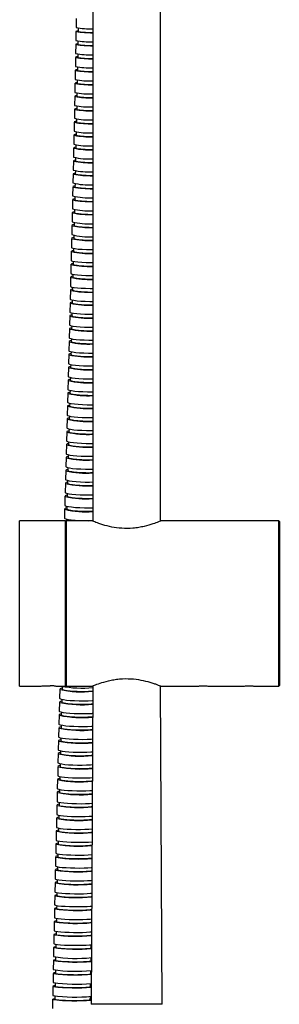
# Model space of a CAD drawing. Units: millimetres. Extents: x -6 to 667, y -479 to 1101.
# Drawn here: x 582 to 667, y -282 to 40 of the extents above; entities that cross this region are included whole.
import ezdxf

# ---------------------------------------------------------------- set-up
doc = ezdxf.new("R2010")
doc.units = ezdxf.units.MM

msp = doc.modelspace()

# ---------------------------------------------------------------- linework, layer by layer
at = {"color": 7, "linetype": 'Continuous', "lineweight": 25}
for p, q in [((605.94, 301.82), (605.94, -123.66)), ((628.14, -123.66), (628.14, 301.82)), ((600.54, 40.59), (600.51, 37.6)), ((600.46, 36.35), (600.44, 33.36)), ((601.21, 37.45), (601.19, 36.32)), ((601.13, 33.2), (601.11, 32.08)), ((600.39, 32.11), (600.36, 29.12)), ((600.31, 27.88), (600.28, 24.89)), ((601.05, 28.96), (601.03, 27.85)), ((600.22, 23.64), (600.19, 20.65)), ((600.97, 24.72), (600.95, 23.61)), ((600.14, 19.41), (600.11, 16.42)), ((600.89, 20.47), (600.87, 19.38)), ((600.8, 16.23), (600.78, 15.14)), ((600.06, 15.18), (600.03, 12.18)), ((599.97, 10.94), (599.94, 7.95)), ((600.72, 11.99), (600.7, 10.91)), ((599.88, 6.71), (599.85, 3.72)), ((600.63, 7.76), (600.61, 6.68)), ((600.54, 3.52), (600.52, 2.45)), ((599.8, 2.49), (599.76, -0.51)), ((599.71, -1.74), (599.67, -4.73)), ((600.45, -0.71), (600.43, -1.77)), ((599.61, -5.97), (599.58, -8.96)), ((600.36, -4.95), (600.34, -6)), ((600.27, -9.18), (600.25, -10.23)), ((599.52, -10.19), (599.48, -13.18)), ((599.43, -14.42), (599.39, -17.41)), ((600.18, -13.41), (600.15, -14.45)), ((599.33, -18.64), (599.29, -21.63)), ((600.08, -17.64), (600.06, -18.68)), ((599.98, -21.87), (599.96, -22.9)), ((599.23, -22.86), (599.19, -25.85)), ((599.14, -27.09), (599.09, -30.07)), ((599.89, -26.09), (599.86, -27.12)), ((599.04, -31.3), (599, -34.29)), ((599.79, -30.32), (599.76, -31.34)), ((599.69, -34.54), (599.66, -35.56)), ((598.94, -35.52), (598.89, -38.51)), ((598.84, -39.74), (598.79, -42.73)), ((599.59, -38.77), (599.56, -39.78)), ((598.73, -43.96), (598.69, -46.94)), ((599.48, -42.99), (599.46, -43.99)), ((598.63, -48.17), (598.59, -51.16)), ((599.38, -47.21), (599.36, -48.21)), ((599.28, -51.43), (599.25, -52.42)), ((598.53, -52.39), (598.48, -55.37)), ((598.42, -56.6), (598.37, -59.59)), ((599.17, -55.65), (599.15, -56.64)), ((598.32, -60.82), (598.27, -63.8)), ((599.07, -59.86), (599.04, -60.83)), ((598.96, -64.08), (598.93, -65.04)), ((598.21, -65.03), (598.16, -68.01)), ((598.1, -69.24), (598.05, -72.22)), ((598.85, -68.3), (598.83, -69.26)), ((597.99, -73.45), (597.94, -76.44)), ((598.74, -72.51), (598.72, -73.49)), ((598.63, -76.72), (598.61, -77.7)), ((597.88, -77.66), (597.83, -80.65)), ((597.77, -81.87), (597.72, -84.86)), ((598.52, -80.94), (598.5, -81.91)), ((597.66, -86.08), (597.61, -89.06)), ((598.41, -85.15), (598.39, -86.12)), ((598.3, -89.36), (598.28, -90.33)), ((597.55, -90.29), (597.5, -93.27)), ((597.44, -94.5), (597.39, -97.48)), ((598.19, -93.57), (598.17, -94.54)), ((597.33, -98.71), (597.28, -101.69)), ((598.08, -97.78), (598.06, -98.74)), ((597.22, -102.91), (597.17, -105.9)), ((597.97, -101.99), (597.94, -102.95)), ((597.86, -106.2), (597.83, -107.16)), ((597.11, -107.12), (597.05, -110.1)), ((596.99, -111.33), (596.94, -114.31)), ((597.74, -110.41), (597.72, -111.36)), ((596.88, -115.53), (596.83, -118.52)), ((597.63, -114.61), (597.6, -115.57)), ((597.52, -118.82), (597.49, -119.78)), ((596.77, -119.74), (596.71, -122.72)), ((597.04, -123.66), (582.04, -123.66)), ((582.04, -150.66), (582.04, -123.66)), ((597.32, -123.64), (597.04, -123.71)), ((597.24, -123.66), (597.04, -123.86)), ((597.04, -150.66), (597.04, -123.66)), ((605.93, -123.66), (597.24, -123.66)), ((597.24, -123.66), (597.24, -150.66)), ((597.4, -123.03), (597.39, -123.66)), ((666.84, -123.66), (628.25, -123.66)), ((667.04, -123.86), (666.84, -123.66)), ((666.84, -150.66), (666.84, -123.66)), ((667.04, -123.86), (667.04, -150.66)), ((596.95, -139.85), (596.92, -140.81)), ((582.04, -177.66), (582.04, -150.66)), ((597.04, -177.66), (597.04, -150.66)), ((597.24, -150.66), (597.24, -177.66)), ((666.84, -177.66), (666.84, -150.66)), ((667.04, -150.66), (667.04, -177.46)), ((582.04, -177.66), (588.54, -177.66)), ((593.9, -177.66), (597.04, -177.66)), ((595.18, -178.64), (595.13, -181.62)), ((595.93, -177.71), (595.91, -178.67)), ((597.04, -177.46), (597.24, -177.66)), ((597.24, -177.66), (605.94, -177.66)), ((605.96, -177.59), (605.44, -281.66)), ((628.64, -281.66), (628.13, -177.59)), ((628.29, -177.66), (639.94, -177.66)), ((644.11, -177.66), (654.94, -177.66)), ((659.11, -177.66), (666.84, -177.66)), ((666.84, -177.66), (667.04, -177.46)), ((595.07, -182.85), (595.02, -185.83)), ((595.82, -181.92), (595.79, -182.88)), ((595.71, -186.13), (595.68, -187.09)), ((594.96, -187.06), (594.91, -190.04)), ((594.85, -191.27), (594.8, -194.25)), ((595.6, -190.33), (595.58, -191.28)), ((594.74, -195.48), (594.69, -198.47)), ((595.49, -194.54), (595.47, -195.52)), ((595.38, -198.75), (595.36, -199.73)), ((594.63, -199.7), (594.58, -202.68)), ((594.53, -203.91), (594.48, -206.89)), ((595.28, -202.96), (595.25, -203.95)), ((594.42, -208.13), (594.37, -211.11)), ((595.17, -207.18), (595.14, -208.16)), ((594.31, -212.34), (594.27, -215.33)), ((595.06, -211.39), (595.04, -212.38)), ((594.96, -215.6), (594.93, -216.6)), ((594.21, -216.56), (594.16, -219.55)), ((594.11, -220.78), (594.06, -223.77)), ((594.86, -219.81), (594.83, -220.82)), ((594, -225), (593.96, -227.99)), ((594.75, -224.03), (594.73, -225.04)), ((594.65, -228.24), (594.63, -229.26)), ((593.9, -229.22), (593.86, -232.21)), ((593.8, -233.45), (593.76, -236.44)), ((594.55, -232.46), (594.53, -233.48)), ((593.71, -237.67), (593.67, -240.66)), ((594.46, -236.68), (594.43, -237.71)), ((594.36, -240.9), (594.34, -241.93)), ((593.61, -241.9), (593.57, -244.89)), ((593.52, -246.13), (593.48, -249.12)), ((594.26, -245.12), (594.24, -246.16)), ((593.42, -250.36), (593.39, -253.35)), ((594.17, -249.34), (594.15, -250.39)), ((594.08, -253.57), (594.06, -254.63)), ((593.33, -254.59), (593.3, -257.58)), ((593.24, -258.83), (593.21, -261.82)), ((593.99, -257.79), (593.97, -258.86)), ((593.16, -263.07), (593.13, -266.06)), ((593.91, -262.02), (593.88, -263.1)), ((605.48, -263.22), (605.5, -262.16)), ((593.82, -266.25), (593.8, -267.33)), ((605.4, -267.45), (605.42, -266.38)), ((593.07, -267.3), (593.04, -270.3)), ((592.99, -271.54), (592.96, -274.54)), ((593.74, -270.48), (593.72, -271.58)), ((605.32, -271.68), (605.34, -270.6)), ((592.91, -275.79), (592.88, -278.78)), ((593.66, -274.71), (593.64, -275.82)), ((605.24, -275.92), (605.26, -274.83)), ((605.47, -275.76), (605.36, -275.74)), ((593.58, -278.94), (593.56, -280.06)), ((605.16, -280.16), (605.18, -279.06)), ((605.45, -280.01), (605.28, -279.99)), ((592.84, -280.03), (592.81, -283.03)), ((614.14, -281.66), (605.44, -281.66)), ((628.64, -281.66), (614.14, -281.66))]:
    msp.add_line(p, q, dxfattribs=at)
at = {"color": 7, "linetype": 'Continuous', "lineweight": 25, "flags": 128}
for points in [[(601.12, 36.51), (600.78, 36.46), (600.48, 36.38), (600.54, 36.3)], [(601.05, 32.28), (600.7, 32.23), (600.41, 32.14), (600.46, 32.06)], [(600.97, 28.05), (600.62, 28), (600.33, 27.91), (600.38, 27.82)], [(600.89, 23.82), (600.54, 23.77), (600.24, 23.67), (600.3, 23.58)], [(600.81, 19.59), (600.46, 19.54), (600.16, 19.44), (600.22, 19.34)], [(600.72, 15.36), (600.37, 15.31), (600.08, 15.21), (600.14, 15.11)], [(600.64, 11.14), (600.29, 11.08), (599.99, 10.98), (600.05, 10.87)], [(600.55, 6.92), (600.2, 6.86), (599.9, 6.75), (599.96, 6.64)], [(600.46, 2.69), (600.11, 2.63), (599.82, 2.52), (599.87, 2.41)], [(600.37, -1.53), (600.02, -1.59), (599.73, -1.7), (599.78, -1.82)], [(600.28, -5.75), (599.93, -5.82), (599.63, -5.93), (599.69, -6.05)], [(600.19, -9.97), (599.83, -10.04), (599.54, -10.15), (599.6, -10.28)], [(600.09, -14.19), (599.74, -14.26), (599.45, -14.38), (599.5, -14.5)], [(600, -18.41), (599.64, -18.48), (599.35, -18.6), (599.41, -18.73)], [(599.9, -22.62), (599.55, -22.69), (599.25, -22.82), (599.31, -22.95)], [(599.8, -26.84), (599.45, -26.91), (599.16, -27.04), (599.21, -27.18)], [(599.7, -31.06), (599.35, -31.13), (599.06, -31.26), (599.11, -31.4)], [(599.6, -35.27), (599.25, -35.35), (598.96, -35.48), (599.01, -35.62)], [(599, -34.29), (599.07, -34.38), (599.48, -34.52), (600.21, -34.65), (601.22, -34.77), (602.47, -34.86), (603.89, -34.93), (605.39, -34.97), (605.94, -34.98)], [(598.89, -38.51), (598.97, -38.61), (599.38, -38.75), (600.11, -38.88), (601.12, -39), (602.37, -39.09), (603.78, -39.16), (605.28, -39.2), (605.94, -39.21)], [(599.5, -39.48), (599.15, -39.56), (598.86, -39.69), (598.91, -39.84)], [(599.4, -43.7), (599.05, -43.77), (598.75, -43.91), (598.81, -44.06)], [(598.79, -42.73), (598.87, -42.82), (599.27, -42.97), (600, -43.1), (601.02, -43.22), (602.27, -43.32), (603.68, -43.39), (605.18, -43.43), (605.94, -43.44)], [(599.3, -47.91), (598.94, -47.99), (598.65, -48.13), (598.71, -48.27)], [(598.69, -46.94), (598.77, -47.04), (599.17, -47.19), (599.9, -47.32), (600.92, -47.45), (602.17, -47.55), (603.58, -47.62), (605.08, -47.66), (605.94, -47.67)], [(598.59, -51.16), (598.66, -51.26), (599.07, -51.41), (599.8, -51.54), (600.81, -51.67), (602.06, -51.77), (603.47, -51.84), (604.98, -51.89), (605.94, -51.9)], [(599.19, -52.12), (598.84, -52.2), (598.55, -52.34), (598.6, -52.49)], [(599.09, -56.33), (598.74, -56.41), (598.44, -56.55), (598.5, -56.7)], [(598.48, -55.37), (598.56, -55.47), (598.96, -55.62), (599.69, -55.76), (600.71, -55.89), (601.96, -55.99), (603.37, -56.07), (604.87, -56.11), (605.94, -56.12)], [(598.98, -60.54), (598.63, -60.62), (598.34, -60.77), (598.39, -60.92)], [(598.37, -59.59), (598.45, -59.69), (598.86, -59.84), (599.59, -59.98), (600.6, -60.11), (601.85, -60.22), (603.26, -60.29), (604.76, -60.33), (605.94, -60.34)], [(598.27, -63.8), (598.35, -63.9), (598.75, -64.06), (599.48, -64.2), (600.5, -64.33), (601.74, -64.44), (603.16, -64.51), (604.66, -64.56), (605.94, -64.57)], [(598.88, -64.75), (598.52, -64.83), (598.23, -64.98), (598.29, -65.13)], [(598.77, -68.96), (598.41, -69.04), (598.12, -69.19), (598.18, -69.35)], [(598.16, -68.01), (598.24, -68.12), (598.64, -68.27), (599.37, -68.42), (600.39, -68.55), (601.64, -68.66), (603.05, -68.73), (604.55, -68.78), (605.94, -68.79)], [(598.66, -73.17), (598.31, -73.25), (598.01, -73.4), (598.07, -73.56)], [(598.05, -72.22), (598.13, -72.33), (598.53, -72.49), (599.26, -72.63), (600.28, -72.77), (601.53, -72.87), (602.94, -72.95), (604.44, -73), (605.94, -73.01)], [(597.94, -76.44), (598.02, -76.54), (598.43, -76.7), (599.16, -76.85), (600.17, -76.98), (601.42, -77.09), (602.83, -77.17), (604.33, -77.22), (605.84, -77.23), (605.94, -77.23)], [(598.55, -77.37), (598.2, -77.46), (597.9, -77.61), (597.96, -77.77)], [(598.44, -81.58), (598.09, -81.67), (597.79, -81.82), (597.85, -81.98)], [(597.83, -80.65), (597.91, -80.75), (598.32, -80.91), (599.05, -81.06), (600.06, -81.2), (601.31, -81.31), (602.72, -81.39), (604.22, -81.44), (605.73, -81.45), (605.94, -81.44)], [(598.33, -85.79), (597.98, -85.87), (597.68, -86.03), (597.74, -86.19)], [(597.72, -84.86), (597.8, -84.96), (598.21, -85.13), (598.94, -85.28), (599.95, -85.41), (601.2, -85.53), (602.61, -85.61), (604.11, -85.65), (605.62, -85.66), (605.94, -85.66)], [(598.22, -89.99), (597.87, -90.08), (597.57, -90.24), (597.63, -90.4)], [(597.61, -89.06), (597.69, -89.17), (598.1, -89.34), (598.83, -89.49), (599.84, -89.63), (601.09, -89.74), (602.5, -89.82), (604, -89.87), (605.51, -89.88), (605.94, -89.87)], [(597.5, -93.27), (597.58, -93.38), (597.98, -93.55), (598.71, -93.7), (599.73, -93.84), (600.98, -93.95), (602.39, -94.03), (603.89, -94.08), (605.4, -94.09), (605.94, -94.09)], [(598.11, -94.2), (597.76, -94.29), (597.46, -94.45), (597.52, -94.61)], [(598, -98.4), (597.64, -98.49), (597.35, -98.65), (597.41, -98.82)], [(597.39, -97.48), (597.47, -97.59), (597.87, -97.76), (598.6, -97.91), (599.62, -98.05), (600.87, -98.17), (602.28, -98.25), (603.78, -98.3), (605.29, -98.31), (605.94, -98.3)], [(597.89, -102.61), (597.53, -102.7), (597.24, -102.86), (597.29, -103.03)], [(597.28, -101.69), (597.36, -101.8), (597.76, -101.97), (598.49, -102.12), (599.51, -102.26), (600.75, -102.38), (602.17, -102.46), (603.67, -102.51), (605.18, -102.52), (605.94, -102.51)], [(597.17, -105.9), (597.24, -106.01), (597.65, -106.17), (598.38, -106.33), (599.39, -106.47), (600.64, -106.59), (602.05, -106.67), (603.56, -106.72), (605.06, -106.73), (605.94, -106.72)], [(597.77, -106.82), (597.42, -106.91), (597.13, -107.07), (597.18, -107.23)], [(597.66, -111.02), (597.31, -111.11), (597.01, -111.27), (597.07, -111.44)], [(597.05, -110.1), (597.13, -110.21), (597.54, -110.38), (598.27, -110.54), (599.28, -110.68), (600.53, -110.8), (601.94, -110.88), (603.44, -110.93), (604.95, -110.94), (605.94, -110.92)], [(597.55, -115.23), (597.19, -115.32), (596.9, -115.48), (596.96, -115.65)], [(596.94, -114.31), (597.02, -114.42), (597.42, -114.59), (598.15, -114.75), (599.17, -114.89), (600.42, -115.01), (601.83, -115.09), (603.33, -115.14), (604.84, -115.15), (605.94, -115.13)], [(596.83, -118.52), (596.9, -118.63), (597.31, -118.8), (598.04, -118.96), (599.05, -119.1), (600.3, -119.22), (601.72, -119.3), (603.22, -119.35), (604.72, -119.36), (605.94, -119.34)], [(597.44, -119.43), (597.08, -119.52), (596.79, -119.68), (596.84, -119.85)], [(596.71, -122.72), (596.79, -122.83), (597.2, -123), (597.92, -123.16), (598.94, -123.31), (600.19, -123.42), (601.6, -123.51), (603.1, -123.56), (604.61, -123.57), (606, -123.54)], [(595.85, -178.34), (595.49, -178.43), (595.2, -178.58), (595.26, -178.75)], [(595.74, -182.55), (595.38, -182.64), (595.09, -182.79), (595.15, -182.96)], [(595.13, -181.62), (595.21, -181.73), (595.61, -181.89), (596.34, -182.05), (597.36, -182.19), (598.61, -182.3), (600.02, -182.38), (601.52, -182.43), (603.03, -182.44), (604.46, -182.41), (605.74, -182.35), (605.93, -182.33)], [(595.02, -185.83), (595.1, -185.94), (595.5, -186.1), (596.23, -186.26), (597.25, -186.39), (598.5, -186.51), (599.91, -186.59), (601.41, -186.63), (602.92, -186.64), (604.35, -186.62), (605.63, -186.55), (605.91, -186.53)], [(595.63, -186.76), (595.27, -186.85), (594.98, -187), (595.04, -187.17)], [(595.52, -190.98), (595.16, -191.06), (594.87, -191.22), (594.93, -191.38)], [(594.91, -190.04), (594.99, -190.15), (595.39, -190.31), (596.12, -190.46), (597.14, -190.6), (598.39, -190.71), (599.8, -190.79), (601.3, -190.84), (602.81, -190.85), (604.24, -190.82), (605.52, -190.76), (605.89, -190.73)], [(595.41, -195.2), (595.05, -195.28), (594.76, -195.43), (594.82, -195.59)], [(594.8, -194.25), (594.88, -194.36), (595.28, -194.52), (596.01, -194.67), (597.03, -194.8), (598.28, -194.91), (599.69, -195), (601.19, -195.04), (602.7, -195.05), (604.13, -195.02), (605.41, -194.96), (605.87, -194.92)], [(595.3, -199.41), (594.95, -199.5), (594.65, -199.64), (594.71, -199.8)], [(594.69, -198.47), (594.77, -198.57), (595.17, -198.73), (595.9, -198.88), (596.92, -199.01), (598.17, -199.12), (599.58, -199.2), (601.08, -199.25), (602.59, -199.26), (604.02, -199.23), (605.31, -199.17), (605.85, -199.12)], [(594.58, -202.68), (594.66, -202.78), (595.07, -202.94), (595.8, -203.09), (596.81, -203.22), (598.06, -203.33), (599.47, -203.41), (600.97, -203.45), (602.48, -203.46), (603.92, -203.43), (605.2, -203.37), (605.83, -203.32)], [(595.19, -203.63), (594.84, -203.71), (594.55, -203.86), (594.6, -204.01)], [(595.09, -207.85), (594.73, -207.93), (594.44, -208.08), (594.5, -208.23)], [(594.48, -206.89), (594.55, -207), (594.96, -207.15), (595.69, -207.3), (596.71, -207.43), (597.95, -207.53), (599.37, -207.61), (600.87, -207.66), (602.38, -207.66), (603.81, -207.64), (605.09, -207.58), (605.81, -207.52)], [(594.98, -212.07), (594.63, -212.15), (594.33, -212.29), (594.39, -212.44)], [(594.37, -211.11), (594.45, -211.21), (594.85, -211.36), (595.58, -211.51), (596.6, -211.63), (597.85, -211.74), (599.26, -211.82), (600.76, -211.86), (602.27, -211.87), (603.7, -211.84), (604.99, -211.78), (605.79, -211.72)], [(594.27, -215.33), (594.34, -215.43), (594.75, -215.58), (595.48, -215.72), (596.5, -215.84), (597.74, -215.95), (599.16, -216.02), (600.66, -216.07), (602.17, -216.08), (603.6, -216.05), (604.88, -215.99), (605.77, -215.92)], [(594.88, -216.29), (594.52, -216.37), (594.23, -216.51), (594.29, -216.66)], [(594.77, -220.52), (594.42, -220.6), (594.13, -220.73), (594.18, -220.88)], [(594.16, -219.55), (594.24, -219.64), (594.65, -219.79), (595.38, -219.93), (596.39, -220.05), (597.64, -220.16), (599.05, -220.23), (600.55, -220.27), (602.06, -220.28), (603.5, -220.25), (604.78, -220.2), (605.74, -220.12)], [(594.67, -224.74), (594.32, -224.82), (594.02, -224.95), (594.08, -225.1)], [(594.06, -223.77), (594.14, -223.86), (594.54, -224.01), (595.27, -224.14), (596.29, -224.26), (597.54, -224.36), (598.95, -224.44), (600.45, -224.48), (601.96, -224.49), (603.39, -224.46), (604.68, -224.4), (605.72, -224.32)], [(593.96, -227.99), (594.04, -228.08), (594.44, -228.22), (595.17, -228.36), (596.19, -228.48), (597.44, -228.57), (598.85, -228.64), (600.35, -228.68), (601.86, -228.69), (603.29, -228.67), (604.58, -228.61), (605.64, -228.53), (605.7, -228.52)], [(594.57, -228.97), (594.22, -229.05), (593.92, -229.18), (593.98, -229.32)], [(594.47, -233.2), (594.12, -233.28), (593.82, -233.4), (593.88, -233.54)], [(593.86, -232.21), (593.94, -232.3), (594.34, -232.44), (595.07, -232.57), (596.09, -232.69), (597.34, -232.78), (598.75, -232.85), (600.25, -232.89), (601.76, -232.9), (603.19, -232.88), (604.48, -232.82), (605.54, -232.74), (605.68, -232.72)], [(594.37, -237.44), (594.02, -237.51), (593.73, -237.63), (593.78, -237.76)], [(593.76, -236.44), (593.84, -236.53), (594.25, -236.66), (594.98, -236.79), (595.99, -236.9), (597.24, -236.99), (598.65, -237.06), (600.15, -237.1), (601.66, -237.11), (603.1, -237.09), (604.38, -237.03), (605.44, -236.95), (605.66, -236.93)], [(593.67, -240.66), (593.74, -240.75), (594.15, -240.88), (594.88, -241), (595.9, -241.12), (597.14, -241.21), (598.56, -241.27), (600.06, -241.31), (601.57, -241.32), (603, -241.29), (604.28, -241.24), (605.34, -241.16), (605.64, -241.13)], [(594.28, -241.67), (593.92, -241.74), (593.63, -241.86), (593.69, -241.99)], [(594.18, -245.91), (593.83, -245.97), (593.54, -246.09), (593.59, -246.21)], [(593.57, -244.89), (593.65, -244.97), (594.05, -245.1), (594.78, -245.22), (595.8, -245.33), (597.05, -245.42), (598.46, -245.48), (599.96, -245.52), (601.47, -245.53), (602.91, -245.5), (604.19, -245.45), (605.25, -245.38), (605.62, -245.34)], [(594.09, -250.14), (593.74, -250.21), (593.44, -250.32), (593.5, -250.44)], [(593.48, -249.12), (593.56, -249.2), (593.96, -249.33), (594.69, -249.44), (595.71, -249.55), (596.96, -249.63), (598.37, -249.69), (599.87, -249.73), (601.38, -249.74), (602.81, -249.71), (604.1, -249.67), (605.16, -249.59), (605.6, -249.54)], [(593.39, -253.35), (593.47, -253.43), (593.87, -253.55), (594.6, -253.66), (595.62, -253.76), (596.87, -253.84), (598.28, -253.9), (599.78, -253.94), (601.29, -253.95), (602.72, -253.92), (604, -253.88), (605.07, -253.81), (605.58, -253.75)], [(594, -254.39), (593.65, -254.45), (593.35, -254.56), (593.41, -254.67)], [(593.91, -258.63), (593.56, -258.69), (593.26, -258.79), (593.32, -258.9)], [(593.3, -257.58), (593.38, -257.66), (593.78, -257.78), (594.51, -257.88), (595.53, -257.98), (596.78, -258.06), (598.19, -258.12), (599.69, -258.15), (601.2, -258.16), (602.63, -258.14), (603.92, -258.09), (604.98, -258.02), (605.56, -257.96)], [(593.82, -262.88), (593.47, -262.93), (593.18, -263.03), (593.24, -263.14)], [(593.21, -261.82), (593.29, -261.89), (593.69, -262), (594.42, -262.11), (595.44, -262.2), (596.69, -262.28), (598.1, -262.33), (599.6, -262.36), (601.11, -262.37), (602.55, -262.35), (603.83, -262.31), (604.89, -262.24), (605.54, -262.17)], [(593.74, -267.12), (593.39, -267.18), (593.09, -267.27), (593.15, -267.37)], [(593.65, -271.37), (593.3, -271.42), (593.01, -271.51), (593.07, -271.61)], [(593.57, -275.63), (593.23, -275.67), (592.93, -275.76), (592.99, -275.85)], [(593.5, -279.88), (593.15, -279.93), (592.86, -280), (592.91, -280.09)]]:
    msp.add_lwpolyline(points, dxfattribs=at)
at = {"color": 7, "linetype": 'Continuous', "lineweight": 25}
for centre, radius, start, end in [((605.35, 67.2), 30, 260.7312, 271.1361), ((605.57, 72.11), 36.17, 262.0042, 270.5857), ((605.3, 61.78), 28.84, 260.2802, 271.2633), ((605.26, 56.5), 27.81, 259.8426, 271.3964), ((605.53, 66.53), 34.84, 261.6405, 270.6787), ((605.48, 61.1), 33.67, 261.2875, 270.7775), ((605.22, 51.34), 26.91, 259.4183, 271.535), ((605.44, 55.81), 32.63, 260.9449, 270.8819), ((605.18, 46.29), 26.12, 259.007, 271.679), ((605.39, 50.63), 31.71, 260.6129, 270.9917), ((605.13, 41.33), 25.41, 258.6087, 271.8281), ((605.34, 45.55), 30.89, 260.291, 271.1067), ((605.08, 36.44), 24.78, 258.2231, 271.9821), ((605.3, 40.56), 30.15, 259.9792, 271.2268), ((605.04, 31.63), 24.22, 257.85, 272.1409), ((605.25, 35.65), 29.48, 259.6775, 271.3517), ((604.99, 26.87), 23.71, 257.4894, 272.304), ((605.19, 30.8), 28.89, 259.3856, 271.4812), ((604.94, 22.17), 23.26, 257.1409, 272.4713), ((605.14, 26.01), 28.35, 259.1034, 271.6151), ((604.89, 17.52), 22.86, 256.8044, 272.6426), ((605.09, 21.28), 27.86, 258.8309, 271.7533), ((604.83, 12.91), 22.49, 256.4797, 272.8176), ((605.56, 22.88), 33.69, 259.8114, 270.6518), ((604.78, 8.34), 22.16, 256.1667, 272.9961), ((605.5, 18.12), 33.17, 259.5896, 270.7657), ((604.73, 3.8), 21.87, 255.8651, 273.1778), ((605.44, 13.41), 32.7, 259.3763, 270.884), ((604.67, -0.71), 21.6, 255.575, 273.3625), ((605.37, 8.74), 32.27, 259.1714, 271.0065), ((604.62, -5.18), 21.37, 255.2962, 273.5498), ((605.31, 4.11), 31.88, 258.9746, 271.133), ((604.56, -9.63), 21.16, 255.0283, 273.7396), ((605.25, -0.47), 31.53, 258.786, 271.2632), ((605.18, -5.03), 31.21, 258.6054, 271.397), ((605.11, -9.55), 30.92, 258.4328, 271.5341), ((605.04, -14.04), 30.66, 258.268, 271.6743), ((604.98, -18.5), 30.43, 258.1112, 271.8173), ((604.91, -22.94), 30.22, 257.962, 271.963), ((604.83, -27.35), 30.03, 257.8205, 272.1111), ((604.76, -31.74), 29.87, 257.6867, 272.2615), ((604.69, -36.11), 29.73, 257.5606, 272.4138), ((604.61, -40.45), 29.6, 257.442, 272.5679), ((604.54, -44.78), 29.5, 257.3309, 272.7236), ((604.46, -49.09), 29.41, 257.2274, 272.8806), ((604.39, -53.38), 29.34, 257.1314, 273.0387), ((604.31, -57.65), 29.28, 257.0429, 273.1976), ((604.23, -61.91), 29.25, 256.962, 273.3572), ((604.15, -66.15), 29.22, 256.8885, 273.5172), ((604.07, -70.37), 29.21, 256.8227, 273.6773), ((603.98, -74.58), 29.22, 256.7643, 273.8375), ((603.9, -78.78), 29.24, 256.7136, 273.9973), ((603.82, -82.95), 29.27, 256.6706, 274.1565), ((603.73, -87.12), 29.32, 256.6352, 274.3151), ((603.65, -91.27), 29.39, 256.6076, 274.4725), ((602.5, -145.63), 33.9, 257.6694, 275.8399), ((602.54, -139.88), 38.4, 259.6572, 275.0981), ((602.39, -149.55), 34.18, 257.7584, 275.9306), ((602.29, -153.45), 34.49, 257.8573, 276.0151), ((602.19, -157.31), 34.83, 257.9664, 276.093), ((602.08, -161.15), 35.2, 258.0862, 276.1637), ((601.98, -164.94), 35.61, 258.2167, 276.2267), ((601.88, -168.7), 36.05, 258.3585, 276.2813), ((601.77, -172.42), 36.54, 258.512, 276.327), ((601.67, -176.08), 37.08, 258.6776, 276.3631), ((601.57, -179.7), 37.67, 258.8558, 276.3889), ((601.46, -183.25), 38.32, 259.047, 276.4037), ((601.46, -184.26), 41.49, 259.7625, 275.8959), ((601.35, -187.68), 42.29, 259.9653, 275.9024), ((601.24, -191.01), 43.17, 260.1821, 275.8961), ((601.14, -194.23), 44.15, 260.4135, 275.876), ((601.03, -197.34), 45.24, 260.6602, 275.8411), ((600.93, -200.32), 46.47, 260.9232, 275.7902), ((600.82, -203.14), 47.86, 261.2031, 275.7222), ((600.72, -205.77), 49.44, 261.5009, 275.6358), ((600.61, -208.19), 51.24, 261.8176, 275.5295), ((600.51, -210.33), 53.31, 262.1542, 275.4019), ((600.51, -221.45), 45.21, 260.5958, 276.3643), ((600.43, -223.33), 47.54, 261.0594, 276.0519), ((600.41, -212.14), 55.71, 262.5118, 275.2514), ((600.31, -213.53), 58.52, 262.8918, 275.0761), ((600.33, -225.29), 49.8, 261.4927, 275.9295), ((600.21, -214.41), 61.86, 263.2953, 274.8742), ((600.22, -226.95), 52.35, 261.9403, 275.7846), ((600.11, -214.61), 65.88, 263.7239, 274.6437)]:
    msp.add_arc(centre, radius, start, end, dxfattribs=at)
for points, knots in [([(601.21, 36.34), (601.22, 36.33), (601.23, 36.28), (601.79, 36.19), (603, 36.09), (604.46, 36.02), (605.52, 36), (605.94, 35.99)], [0, 0, 0, 0, 0.107826, 0.352153, 0.59648, 0.840805, 1, 1, 1, 1]), ([(601.14, 32.11), (601.14, 32.09), (601.16, 32.03), (601.71, 31.94), (602.92, 31.84), (604.41, 31.76), (605.49, 31.74), (605.94, 31.73)], [0, 0, 0, 0, 0.106791, 0.348683, 0.590574, 0.832464, 1, 1, 1, 1]), ([(601.06, 27.87), (601.06, 27.85), (601.08, 27.8), (601.63, 27.7), (602.84, 27.59), (604.35, 27.51), (605.47, 27.49), (605.94, 27.48)], [0, 0, 0, 0, 0.105753, 0.345206, 0.584659, 0.82411, 1, 1, 1, 1]), ([(600.98, 23.63), (600.98, 23.61), (601, 23.56), (601.55, 23.45), (602.76, 23.34), (604.29, 23.26), (605.44, 23.24), (605.94, 23.23)], [0, 0, 0, 0, 0.104713, 0.341724, 0.578736, 0.815744, 1, 1, 1, 1]), ([(600.89, 19.4), (600.9, 19.38), (600.91, 19.32), (601.47, 19.21), (602.67, 19.1), (604.24, 19.01), (605.41, 18.98), (605.94, 18.97)], [0, 0, 0, 0, 0.103673, 0.338245, 0.572818, 0.807387, 1, 1, 1, 1]), ([(600.81, 15.17), (600.81, 15.15), (600.83, 15.08), (601.38, 14.97), (602.59, 14.85), (604.18, 14.76), (605.38, 14.73), (605.94, 14.72)], [0, 0, 0, 0, 0.102634, 0.33477, 0.566907, 0.79904, 1, 1, 1, 1]), ([(600.72, 10.93), (600.73, 10.91), (600.74, 10.85), (601.3, 10.73), (602.5, 10.61), (604.12, 10.51), (605.35, 10.49), (605.94, 10.47)], [0, 0, 0, 0, 0.101596, 0.331303, 0.561011, 0.790714, 1, 1, 1, 1]), ([(600.64, 6.7), (600.64, 6.68), (600.65, 6.61), (601.21, 6.5), (602.41, 6.37), (604.06, 6.27), (605.32, 6.24), (605.94, 6.22)], [0, 0, 0, 0, 0.100561, 0.327849, 0.555136, 0.78242, 1, 1, 1, 1]), ([(600.55, 2.47), (600.55, 2.45), (600.57, 2.38), (601.12, 2.26), (602.33, 2.13), (603.99, 2.03), (605.29, 1.98), (605.94, 1.98), (605.94, 1.98)], [0, 0, 0, 0, 0.099532, 0.324416, 0.549299, 0.774178, 0.999049, 1, 1, 1, 1]), ([(600.46, -1.75), (600.46, -1.78), (600.48, -1.85), (601.03, -1.97), (602.23, -2.11), (603.9, -2.21), (605.23, -2.26), (605.91, -2.26), (605.94, -2.26)], [0, 0, 0, 0, 0.09853, 0.32107, 0.543611, 0.766148, 0.988676, 1, 1, 1, 1]), ([(600.37, -5.98), (600.37, -6), (600.38, -6.08), (600.94, -6.21), (602.14, -6.35), (603.81, -6.45), (605.17, -6.5), (605.88, -6.5), (605.94, -6.5)], [0, 0, 0, 0, 0.097531, 0.317742, 0.537953, 0.75816, 0.978359, 1, 1, 1, 1]), ([(600.27, -10.21), (600.28, -10.23), (600.29, -10.31), (600.85, -10.44), (602.05, -10.58), (603.72, -10.69), (605.11, -10.74), (605.85, -10.74), (605.94, -10.74)], [0, 0, 0, 0, 0.096539, 0.314435, 0.532332, 0.750224, 0.968109, 1, 1, 1, 1]), ([(600.18, -14.43), (600.18, -14.46), (600.2, -14.53), (600.75, -14.67), (601.96, -14.82), (603.62, -14.92), (605.04, -14.98), (605.81, -14.98), (605.94, -14.98)], [0, 0, 0, 0, 0.095552, 0.31115, 0.526749, 0.742344, 0.957932, 1, 1, 1, 1]), ([(600.08, -18.66), (600.09, -18.68), (600.1, -18.76), (600.66, -18.9), (601.86, -19.05), (603.53, -19.16), (604.98, -19.22), (605.78, -19.22), (605.94, -19.22)], [0, 0, 0, 0, 0.094572, 0.307891, 0.521211, 0.734527, 0.947836, 1, 1, 1, 1]), ([(599.99, -22.88), (599.99, -22.9), (600, -22.98), (600.56, -23.12), (601.76, -23.28), (603.43, -23.39), (604.91, -23.45), (605.75, -23.45), (605.94, -23.45)], [0, 0, 0, 0, 0.0936, 0.30466, 0.515721, 0.726778, 0.937829, 1, 1, 1, 1]), ([(599.89, -27.1), (599.89, -27.12), (599.91, -27.21), (600.46, -27.35), (601.66, -27.51), (603.33, -27.62), (604.85, -27.69), (605.72, -27.69), (605.94, -27.69)], [0, 0, 0, 0, 0.092636, 0.301456, 0.510276, 0.719094, 0.927907, 1, 1, 1, 1]), ([(599.79, -31.32), (599.79, -31.34), (599.81, -31.43), (600.36, -31.58), (601.57, -31.74), (603.23, -31.85), (604.78, -31.92), (605.68, -31.92), (605.94, -31.92)], [0, 0, 0, 0, 0.09168, 0.298283, 0.504887, 0.711488, 0.918084, 1, 1, 1, 1]), ([(599.69, -35.54), (599.69, -35.56), (599.71, -35.65), (600.26, -35.8), (601.47, -35.96), (603.13, -36.08), (604.72, -36.15), (605.65, -36.15), (605.94, -36.15)], [0, 0, 0, 0, 0.090732, 0.295141, 0.499551, 0.703958, 0.908361, 1, 1, 1, 1]), ([(599.59, -39.76), (599.59, -39.78), (599.61, -39.87), (600.16, -40.02), (601.36, -40.19), (603.03, -40.31), (604.65, -40.38), (605.62, -40.38), (605.94, -40.38)], [0, 0, 0, 0, 0.089795, 0.292034, 0.494272, 0.69651, 0.898744, 1, 1, 1, 1]), ([(599.49, -43.97), (599.49, -44), (599.5, -44.09), (600.06, -44.24), (601.26, -44.41), (602.93, -44.54), (604.58, -44.61), (605.58, -44.61), (605.94, -44.61)], [0, 0, 0, 0, 0.088867, 0.28896, 0.489053, 0.689145, 0.889235, 1, 1, 1, 1]), ([(599.38, -48.19), (599.39, -48.22), (599.4, -48.31), (599.95, -48.46), (601.16, -48.63), (602.83, -48.76), (604.51, -48.83), (605.55, -48.83), (605.94, -48.83)], [0, 0, 0, 0, 0.087949, 0.285922, 0.483896, 0.681869, 0.87984, 1, 1, 1, 1]), ([(599.28, -52.4), (599.28, -52.43), (599.3, -52.52), (599.85, -52.68), (601.05, -52.86), (602.72, -52.98), (604.44, -53.06), (605.51, -53.06), (605.94, -53.06)], [0, 0, 0, 0, 0.0870411, 0.2829208, 0.4788005, 0.6746797, 0.8705579, 1, 1, 1, 1]), ([(599.17, -56.62), (599.18, -56.65), (599.19, -56.74), (599.75, -56.9), (600.95, -57.08), (602.62, -57.21), (604.37, -57.28), (605.48, -57.28), (605.94, -57.28)], [0, 0, 0, 0, 0.086144, 0.279957, 0.47377, 0.667582, 0.861394, 1, 1, 1, 1]), ([(599.07, -60.83), (599.07, -60.86), (599.08, -60.96), (599.64, -61.12), (600.84, -61.3), (602.51, -61.43), (604.3, -61.5), (605.44, -61.5), (605.94, -61.5)], [0, 0, 0, 0, 0.085257, 0.27703, 0.468803, 0.660576, 0.852349, 1, 1, 1, 1]), ([(598.96, -65.04), (598.96, -65.07), (598.98, -65.17), (599.53, -65.33), (600.74, -65.51), (602.4, -65.65), (604.23, -65.73), (605.41, -65.72), (605.94, -65.72)], [0, 0, 0, 0, 0.084382, 0.274144, 0.463905, 0.653666, 0.843427, 1, 1, 1, 1]), ([(598.85, -69.26), (598.86, -69.29), (598.87, -69.38), (599.42, -69.55), (600.63, -69.73), (602.3, -69.87), (604.16, -69.95), (605.37, -69.95), (605.94, -69.94)], [0, 0, 0, 0, 0.083519, 0.271297, 0.459074, 0.646852, 0.83463, 1, 1, 1, 1]), ([(598.74, -73.47), (598.75, -73.5), (598.76, -73.6), (599.32, -73.77), (600.52, -73.95), (602.19, -74.09), (604.09, -74.17), (605.34, -74.17), (605.94, -74.16)], [0, 0, 0, 0, 0.082667, 0.268489, 0.454311, 0.640133, 0.825955, 1, 1, 1, 1]), ([(598.64, -77.68), (598.64, -77.71), (598.65, -77.81), (599.21, -77.98), (600.41, -78.16), (602.08, -78.3), (604.01, -78.39), (605.3, -78.38), (605.94, -78.38)], [0, 0, 0, 0, 0.081826, 0.265722, 0.449619, 0.633515, 0.81741, 1, 1, 1, 1]), ([(598.53, -81.89), (598.53, -81.92), (598.54, -82.02), (599.1, -82.19), (600.3, -82.38), (601.98, -82.52), (603.88, -82.59), (605.29, -82.62), (605.91, -82.6), (605.94, -82.6)], [0, 0, 0, 0, 0.080925, 0.262762, 0.444599, 0.626435, 0.808271, 0.990105, 1, 1, 1, 1]), ([(598.42, -86.1), (598.42, -86.13), (598.43, -86.23), (598.99, -86.4), (600.19, -86.59), (601.87, -86.73), (603.77, -86.81), (605.22, -86.83), (605.87, -86.81), (605.94, -86.81)], [0, 0, 0, 0, 0.080028, 0.259819, 0.439609, 0.619399, 0.799187, 0.978973, 1, 1, 1, 1]), ([(598.3, -90.31), (598.31, -90.34), (598.32, -90.44), (598.88, -90.61), (600.08, -90.8), (601.75, -90.95), (603.66, -91.02), (605.15, -91.05), (605.84, -91.02), (605.94, -91.02)], [0, 0, 0, 0, 0.079146, 0.256926, 0.434706, 0.612485, 0.790261, 0.968035, 1, 1, 1, 1]), ([(598.19, -94.52), (598.2, -94.55), (598.21, -94.65), (598.77, -94.82), (599.97, -95.01), (601.64, -95.16), (603.55, -95.24), (605.08, -95.26), (605.8, -95.23), (605.94, -95.23)], [0, 0, 0, 0, 0.078278, 0.254083, 0.429888, 0.605691, 0.781491, 0.957288, 1, 1, 1, 1]), ([(598.08, -98.72), (598.09, -98.75), (598.1, -98.86), (598.65, -99.03), (599.86, -99.22), (601.53, -99.37), (603.44, -99.45), (605.01, -99.47), (605.76, -99.44), (605.94, -99.43)], [0, 0, 0, 0, 0.077426, 0.251292, 0.425157, 0.599021, 0.772882, 0.946738, 1, 1, 1, 1]), ([(597.97, -102.93), (597.97, -102.96), (597.99, -103.07), (598.54, -103.24), (599.74, -103.44), (601.42, -103.58), (603.33, -103.66), (604.93, -103.68), (605.73, -103.65), (605.94, -103.64)], [0, 0, 0, 0, 0.0765874, 0.2485489, 0.4205106, 0.5924701, 0.7644252, 0.9363762, 1, 1, 1, 1]), ([(597.86, -107.14), (597.86, -107.17), (597.87, -107.27), (598.43, -107.45), (599.63, -107.64), (601.31, -107.79), (603.22, -107.87), (604.86, -107.89), (605.69, -107.86), (605.94, -107.85)], [0, 0, 0, 0, 0.075764, 0.245857, 0.415951, 0.586043, 0.756129, 0.926211, 1, 1, 1, 1]), ([(597.74, -111.34), (597.75, -111.38), (597.76, -111.48), (598.32, -111.66), (599.52, -111.85), (601.19, -112), (603.11, -112.08), (604.79, -112.1), (605.65, -112.07), (605.94, -112.05)], [0, 0, 0, 0, 0.0749544, 0.2432146, 0.4114749, 0.5797326, 0.7479848, 0.916232, 1, 1, 1, 1]), ([(597.63, -115.55), (597.64, -115.58), (597.65, -115.69), (598.2, -115.87), (599.41, -116.06), (601.08, -116.21), (603, -116.29), (604.72, -116.31), (605.62, -116.27), (605.94, -116.26)], [0, 0, 0, 0, 0.0741591, 0.2406202, 0.4070814, 0.5735398, 0.7399924, 0.9064395, 1, 1, 1, 1]), ([(597.52, -119.76), (597.52, -119.79), (597.53, -119.89), (598.09, -120.07), (599.29, -120.27), (600.96, -120.42), (602.88, -120.5), (604.64, -120.52), (605.58, -120.48), (605.94, -120.46)], [0, 0, 0, 0, 0.073378, 0.238076, 0.402773, 0.567468, 0.732156, 0.896839, 1, 1, 1, 1]), ([(628.25, -123.68), (628.26, -123.68), (628.3, -123.66), (627.59, -123.96), (625.74, -124.65), (623.37, -125.35), (621.06, -125.81), (618.62, -126.12), (615.5, -126.16), (612.05, -125.68), (609.07, -124.9), (607.19, -124.22), (606.25, -123.85), (605.79, -123.66), (605.89, -123.7), (605.93, -123.72)], [0, 0, 0, 0, 0.023911, 0.122501, 0.222653, 0.329877, 0.384527, 0.440976, 0.54439, 0.641256, 0.742283, 0.851503, 0.905532, 0.961365, 1, 1, 1, 1]), ([(605.94, -177.6), (605.9, -177.62), (605.79, -177.66), (606.8, -177.24), (608.83, -176.51), (611.35, -175.81), (613.74, -175.4), (616.21, -175.17), (619.3, -175.23), (622.66, -175.78), (625.01, -176.45), (626.54, -176.97), (627.44, -177.32), (628.05, -177.56), (628.27, -177.65), (628.29, -177.66), (628.29, -177.66)], [0, 0, 0, 0, 0.043616, 0.1418, 0.243086, 0.351604, 0.405893, 0.462017, 0.563483, 0.660306, 0.76299, 0.81745, 0.873536, 0.926927, 0.982109, 1, 1, 1, 1]), ([(588.54, -177.66), (588.57, -177.66), (588.62, -177.65), (589.05, -177.62), (589.68, -177.58), (590.47, -177.55), (591.31, -177.54), (591.82, -177.56), (592.06, -177.57)], [0, 0, 0, 0, 0.168794, 0.337572, 0.5068, 0.676331, 0.845369, 1, 1, 1, 1]), ([(593.82, -177.66), (593.78, -177.65), (593.67, -177.65), (593.21, -177.61), (592.63, -177.58), (592.21, -177.57), (592.06, -177.57)], [0, 0, 0, 0, 0.191949, 0.501441, 0.827911, 1, 1, 1, 1]), ([(595.91, -178.65), (595.91, -178.66), (595.91, -178.69), (595.95, -178.72), (595.97, -178.75)], [0, 0, 0, 0, 0.292865, 1, 1, 1, 1]), ([(595.97, -178.75), (596.04, -178.78), (596.17, -178.85), (596.56, -178.96), (597.1, -179.05), (597.76, -179.14), (598.54, -179.22), (599.4, -179.29), (600.34, -179.34), (601.3, -179.37), (602.29, -179.38), (603.25, -179.38), (604.18, -179.36), (605.02, -179.32), (605.62, -179.28), (605.88, -179.25), (605.95, -179.24)], [0, 0, 0, 0, 0.074202, 0.150555, 0.224757, 0.30111, 0.375312, 0.451665, 0.525866, 0.602218, 0.676419, 0.752771, 0.826971, 0.903323, 0.977523, 1, 1, 1, 1]), ([(639.94, -177.66), (639.94, -177.66), (639.9, -177.66), (640.04, -177.65), (640.37, -177.63), (640.91, -177.6), (641.5, -177.58), (642.12, -177.58), (642.75, -177.59), (643.38, -177.61), (643.85, -177.64), (644.12, -177.66), (644.11, -177.66), (644.11, -177.66)], [0, 0, 0, 0, 0.001945, 0.109026, 0.216104, 0.323462, 0.430948, 0.500188, 0.607345, 0.714495, 0.821849, 0.929336, 1, 1, 1, 1]), ([(654.94, -177.66), (654.94, -177.66), (654.9, -177.66), (655.04, -177.65), (655.37, -177.63), (655.91, -177.6), (656.5, -177.58), (657.12, -177.58), (657.75, -177.59), (658.38, -177.61), (658.85, -177.64), (659.12, -177.66), (659.11, -177.66), (659.11, -177.66)], [0, 0, 0, 0, 0.001945, 0.109026, 0.216104, 0.323462, 0.430948, 0.500188, 0.607345, 0.714495, 0.821849, 0.929336, 1, 1, 1, 1]), ([(595.82, -182.86), (595.83, -182.89), (595.84, -182.99), (596.39, -183.17), (597.6, -183.36), (599.27, -183.5), (601.2, -183.58), (603.16, -183.59), (604.84, -183.54), (605.6, -183.46), (605.93, -183.43)], [0, 0, 0, 0, 0.061985, 0.2012343, 0.3404836, 0.4797327, 0.6189812, 0.7582293, 0.8974771, 1, 1, 1, 1]), ([(595.71, -187.07), (595.72, -187.1), (595.73, -187.2), (596.28, -187.38), (597.49, -187.56), (599.16, -187.7), (601.09, -187.79), (603.05, -187.8), (604.77, -187.74), (605.56, -187.66), (605.91, -187.63)], [0, 0, 0, 0, 0.0614226, 0.1994353, 0.3374481, 0.4754607, 0.6134732, 0.7514854, 0.8894976, 1, 1, 1, 1]), ([(595.6, -191.28), (595.61, -191.31), (595.62, -191.41), (596.17, -191.58), (597.38, -191.77), (599.05, -191.91), (600.98, -191.99), (602.94, -192), (604.69, -191.95), (605.51, -191.86), (605.88, -191.83)], [0, 0, 0, 0, 0.060874, 0.197681, 0.334489, 0.471297, 0.608104, 0.744912, 0.881719, 1, 1, 1, 1]), ([(595.49, -195.5), (595.5, -195.53), (595.51, -195.63), (596.06, -195.79), (597.27, -195.98), (598.94, -196.12), (600.87, -196.19), (602.83, -196.2), (604.62, -196.15), (605.46, -196.07), (605.86, -196.03)], [0, 0, 0, 0, 0.060337, 0.19597, 0.331603, 0.467237, 0.60287, 0.738503, 0.874135, 1, 1, 1, 1]), ([(595.38, -199.71), (595.39, -199.74), (595.4, -199.84), (595.96, -200), (597.16, -200.18), (598.83, -200.32), (600.76, -200.4), (602.73, -200.41), (604.55, -200.35), (605.41, -200.27), (605.84, -200.22)], [0, 0, 0, 0, 0.059814, 0.194305, 0.328795, 0.463286, 0.597775, 0.732264, 0.866753, 1, 1, 1, 1]), ([(595.28, -203.93), (595.28, -203.95), (595.29, -204.05), (595.85, -204.21), (597.05, -204.39), (598.72, -204.53), (600.65, -204.6), (602.64, -204.62), (604.38, -204.55), (605.49, -204.48), (605.8, -204.42), (605.82, -204.42)], [0, 0, 0, 0, 0.059047, 0.191848, 0.324649, 0.457449, 0.590248, 0.723044, 0.85584, 0.988636, 1, 1, 1, 1]), ([(595.17, -208.14), (595.17, -208.17), (595.19, -208.26), (595.74, -208.42), (596.95, -208.6), (598.62, -208.73), (600.54, -208.81), (602.53, -208.82), (604.28, -208.76), (605.43, -208.68), (605.75, -208.62), (605.8, -208.61)], [0, 0, 0, 0, 0.058263, 0.189338, 0.320414, 0.451488, 0.582558, 0.713625, 0.844691, 0.975757, 1, 1, 1, 1]), ([(595.07, -212.36), (595.07, -212.39), (595.08, -212.48), (595.64, -212.64), (596.84, -212.81), (598.51, -212.94), (600.44, -213.02), (602.42, -213.03), (604.18, -212.97), (605.36, -212.89), (605.71, -212.82), (605.78, -212.8)], [0, 0, 0, 0, 0.0575074, 0.1869209, 0.3163344, 0.4457456, 0.5751518, 0.7045533, 0.8339525, 0.9633527, 1, 1, 1, 1]), ([(594.96, -216.58), (594.97, -216.6), (594.98, -216.69), (595.53, -216.85), (596.74, -217.02), (598.41, -217.15), (600.33, -217.22), (602.32, -217.23), (604.08, -217.18), (605.3, -217.09), (605.66, -217.02), (605.76, -217)], [0, 0, 0, 0, 0.0567791, 0.1845941, 0.3124093, 0.4402212, 0.5680263, 0.695825, 0.8236207, 0.9514178, 1, 1, 1, 1]), ([(594.86, -220.79), (594.86, -220.82), (594.88, -220.91), (595.43, -221.06), (596.63, -221.23), (598.31, -221.36), (600.23, -221.43), (602.21, -221.44), (603.98, -221.38), (605.23, -221.3), (605.62, -221.22), (605.74, -221.19)], [0, 0, 0, 0, 0.056077, 0.182355, 0.308632, 0.434906, 0.56117, 0.687427, 0.81368, 0.939935, 1, 1, 1, 1]), ([(594.76, -225.01), (594.76, -225.04), (594.77, -225.13), (595.33, -225.28), (596.53, -225.44), (598.2, -225.57), (600.13, -225.64), (602.11, -225.65), (603.89, -225.59), (605.17, -225.5), (605.57, -225.42), (605.72, -225.39)], [0, 0, 0, 0, 0.055401, 0.1802, 0.305, 0.429794, 0.554578, 0.679352, 0.804122, 0.928894, 1, 1, 1, 1]), ([(594.66, -229.24), (594.66, -229.26), (594.67, -229.35), (595.23, -229.5), (596.43, -229.66), (598.1, -229.78), (600.03, -229.85), (602.01, -229.86), (603.79, -229.8), (605.11, -229.71), (605.53, -229.63), (605.7, -229.59)], [0, 0, 0, 0, 0.05475, 0.178128, 0.301507, 0.424879, 0.54824, 0.671589, 0.794933, 0.918279, 1, 1, 1, 1]), ([(594.56, -233.46), (594.56, -233.49), (594.57, -233.57), (595.13, -233.71), (596.33, -233.87), (598, -233.99), (599.93, -234.05), (601.91, -234.06), (603.69, -234.01), (605.04, -233.92), (605.49, -233.83), (605.68, -233.8)], [0, 0, 0, 0, 0.054124, 0.176138, 0.298152, 0.42016, 0.542154, 0.664136, 0.786111, 0.90809, 1, 1, 1, 1]), ([(594.46, -237.69), (594.46, -237.71), (594.48, -237.79), (595.03, -237.93), (596.24, -238.08), (597.91, -238.2), (599.83, -238.26), (601.81, -238.27), (603.6, -238.22), (604.98, -238.13), (605.45, -238.04), (605.66, -238)], [0, 0, 0, 0, 0.053522, 0.174227, 0.294932, 0.41563, 0.536314, 0.656984, 0.777648, 0.898314, 1, 1, 1, 1]), ([(594.36, -241.91), (594.37, -241.94), (594.38, -242.02), (594.94, -242.15), (596.14, -242.3), (597.81, -242.41), (599.74, -242.47), (601.72, -242.48), (603.5, -242.43), (604.93, -242.34), (605.4, -242.25), (605.64, -242.2)], [0, 0, 0, 0, 0.052943, 0.172393, 0.291844, 0.411287, 0.530714, 0.650128, 0.769534, 0.888943, 1, 1, 1, 1]), ([(594.27, -246.14), (594.27, -246.17), (594.29, -246.24), (594.84, -246.37), (596.05, -246.51), (597.72, -246.62), (599.65, -246.68), (601.62, -246.69), (603.43, -246.65), (604.79, -246.55), (605.53, -246.46), (605.61, -246.41), (605.61, -246.41)], [0, 0, 0, 0, 0.052131, 0.169801, 0.287472, 0.405135, 0.522782, 0.640414, 0.758039, 0.875667, 0.993308, 1, 1, 1, 1]), ([(594.18, -250.37), (594.18, -250.39), (594.19, -250.47), (594.75, -250.59), (595.95, -250.73), (597.62, -250.84), (599.55, -250.9), (601.53, -250.9), (603.33, -250.86), (604.73, -250.77), (605.62, -250.65), (605.68, -250.55), (605.71, -250.51)], [0, 0, 0, 0, 0.047551, 0.154932, 0.262314, 0.369688, 0.477048, 0.584393, 0.691732, 0.799074, 0.906427, 1, 1, 1, 1]), ([(594.09, -254.6), (594.09, -254.63), (594.1, -254.7), (594.66, -254.82), (595.86, -254.95), (597.53, -255.05), (599.46, -255.11), (601.44, -255.12), (603.24, -255.07), (604.64, -254.99), (605.53, -254.87), (605.59, -254.78), (605.62, -254.73)], [0, 0, 0, 0, 0.047528, 0.15491, 0.262292, 0.369666, 0.477026, 0.584371, 0.691709, 0.799051, 0.906405, 1, 1, 1, 1]), ([(594, -258.84), (594, -258.86), (594.01, -258.93), (594.57, -259.04), (595.77, -259.17), (597.45, -259.27), (599.37, -259.32), (601.35, -259.33), (603.15, -259.29), (604.55, -259.2), (605.44, -259.09), (605.5, -259), (605.53, -258.96)], [0, 0, 0, 0, 0.047505, 0.154886, 0.262267, 0.369642, 0.477001, 0.584347, 0.691686, 0.799028, 0.906382, 1, 1, 1, 1]), ([(593.91, -263.08), (593.91, -263.1), (593.93, -263.16), (594.48, -263.27), (595.69, -263.39), (597.36, -263.49), (599.29, -263.54), (601.26, -263.55), (603.06, -263.51), (604.46, -263.43), (605.35, -263.32), (605.42, -263.23), (605.45, -263.19)], [0, 0, 0, 0, 0.04748, 0.154861, 0.262241, 0.369615, 0.476975, 0.584321, 0.691661, 0.799004, 0.906358, 1, 1, 1, 1]), ([(593.83, -267.31), (593.83, -267.33), (593.84, -267.39), (594.4, -267.5), (595.6, -267.61), (597.27, -267.7), (599.2, -267.75), (601.18, -267.76), (602.98, -267.72), (604.38, -267.65), (605.27, -267.54), (605.33, -267.46), (605.36, -267.43)], [0, 0, 0, 0, 0.047455, 0.154834, 0.262214, 0.369587, 0.476947, 0.584294, 0.691635, 0.79898, 0.906335, 1, 1, 1, 1]), ([(593.74, -271.55), (593.75, -271.57), (593.76, -271.63), (594.32, -271.73), (595.52, -271.84), (597.19, -271.92), (599.12, -271.97), (601.1, -271.98), (602.9, -271.94), (604.3, -271.87), (605.18, -271.77), (605.25, -271.7), (605.28, -271.66)], [0, 0, 0, 0, 0.047429, 0.154807, 0.262184, 0.369557, 0.476917, 0.584265, 0.691609, 0.798955, 0.90631, 1, 1, 1, 1]), ([(593.66, -275.8), (593.67, -275.81), (593.68, -275.87), (594.24, -275.96), (595.44, -276.06), (597.11, -276.14), (599.04, -276.19), (601.02, -276.19), (602.82, -276.16), (604.22, -276.09), (605.1, -276), (605.17, -275.93), (605.2, -275.9)], [0, 0, 0, 0, 0.047402, 0.154778, 0.262154, 0.369525, 0.476885, 0.584235, 0.691581, 0.798929, 0.906285, 1, 1, 1, 1]), ([(593.59, -280.04), (593.59, -280.06), (593.61, -280.11), (594.16, -280.19), (595.36, -280.29), (597.04, -280.36), (598.97, -280.4), (600.94, -280.41), (602.74, -280.38), (604.14, -280.31), (605.03, -280.23), (605.09, -280.16), (605.12, -280.13)], [0, 0, 0, 0, 0.047375, 0.154748, 0.262122, 0.369492, 0.476852, 0.584204, 0.691553, 0.798903, 0.90626, 1, 1, 1, 1])]:
    msp.add_open_spline(points, degree=3, knots=knots, dxfattribs=at)

doc.saveas('drawing.dxf')
